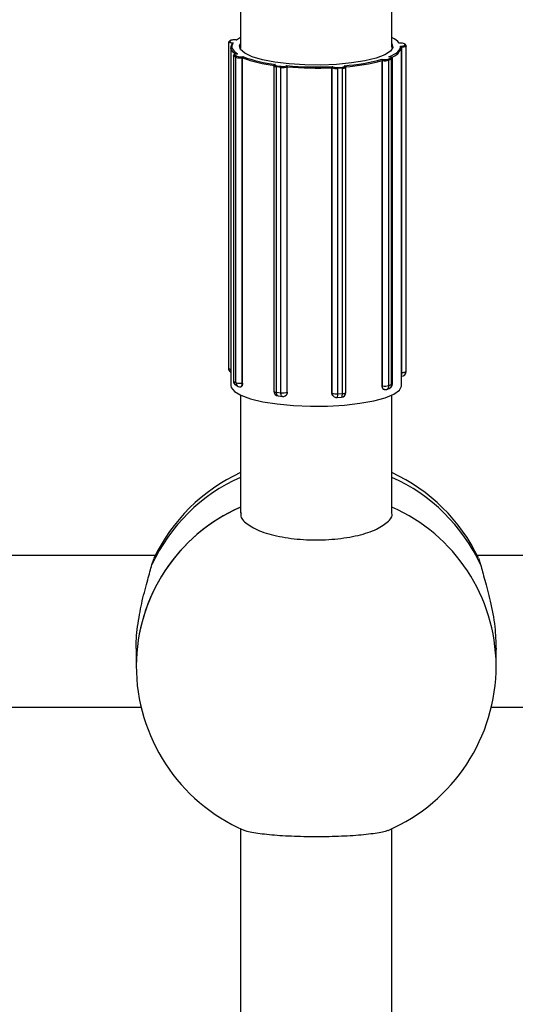
# Model space of a CAD drawing. Units: millimetres. Extents: x 176 to 189, y 150.1 to 158.8.
# Drawn here: x 181.1 to 181.2, y 153.9 to 154 of the extents above; entities that cross this region are included whole.
import ezdxf

# ---------------------------------------------------------------- set-up
doc = ezdxf.new("R2010")
doc.units = ezdxf.units.MM

# ---------------------------------------------------------------- blocks, each defined once
blk = doc.blocks.new('asd')
at = {"color": 0, "linetype": 'ByBlock', "lineweight": -2}
for p, q in [((181.1541206943256, 154.2096655163225), (181.1541206943256, 154.0007683724313)), ((181.1701406352044, 154.0007683724313), (181.1701406352044, 154.2096655163225)), ((181.1530163954018, 154.0014713348664), (181.1528904713673, 154.0013544414112)), ((181.1530845140489, 154.0014951209127), (181.1529585900145, 154.0013782274575)), ((181.1536928127387, 154.0015568120775), (181.1535728750949, 154.0015643320782)), ((181.1536768495071, 154.0015609670173), (181.1535791405313, 154.0015670932971)), ((181.1528455886804, 154.0012567566737), (181.1528455886804, 153.9668595731129)), ((181.1531194480206, 154.0007683724313), (181.1531194480206, 153.9650108482778)), ((181.1532454726053, 154.0012604090947), (181.1533654102491, 154.0012528890939)), ((181.1541206943256, 154.0007683724313), (181.154137134397, 154.0006446263892)), ((181.1710398147718, 154.0012276296956), (181.1709164492614, 154.001224799741)), ((181.1710375185575, 154.0012305608073), (181.1709364077001, 154.0012282413653)), ((181.171039658585, 154.0009121905151), (181.1711630240954, 154.0009150204697)), ((181.1711725017357, 154.000793806421), (181.1711412990163, 154.0007930906433)), ((181.1711418815093, 153.9650108482778), (181.1711418815093, 154.0007683724313)), ((181.1711725017357, 153.9663966228603), (181.1711725017357, 154.000793806421)), ((181.1715238137418, 154.0010203539446), (181.1714764255404, 154.0011405882622)), ((181.1716169644163, 154.0009599004282), (181.1715695762148, 154.0010801347459)), ((181.1716234887937, 154.0009254732646), (181.1716257366868, 154.0009140407387)), ((181.1716257366868, 153.9665168571779), (181.1716257366868, 154.0009140407387)), ((181.153384536237, 153.9998893278666), (181.153384536237, 153.9654921443059)), ((181.1536480322761, 153.9997283891009), (181.1534330475553, 153.9998374622478)), ((181.1534330475553, 153.9654402786871), (181.1534330475553, 153.9998374622478)), ((181.1535234699221, 153.9999450025568), (181.1537384546429, 153.9998359294098)), ((181.1536480322761, 153.9653312055402), (181.1536480322761, 153.9997283891009)), ((181.153791516406, 154.0000863553005), (181.1537017603023, 154.0000760586095)), ((181.1538250852885, 154.0000865921451), (181.1537131716128, 154.0000737535693)), ((181.1542721318869, 153.9997901633873), (181.1543840455627, 153.9998030019631)), ((181.154343435049, 153.9996744288214), (181.1543151288311, 153.9996711815728)), ((181.1543151288311, 153.965273998012), (181.1543151288311, 153.9996711815728)), ((181.154343435049, 153.9652772452606), (181.154343435049, 153.9996744288214)), ((181.1690796455136, 153.9995197214567), (181.1691816890409, 153.9995027585236)), ((181.1690990696754, 153.9649928074926), (181.1690990696754, 153.9993899910534)), ((181.1691248794462, 153.9993857006351), (181.1690990696754, 153.9993899910534)), ((181.1691248794462, 153.9649885170743), (181.1691248794462, 153.9993857006351)), ((181.169738717937, 153.9995274994918), (181.1700227659103, 153.9996269530087)), ((181.1699202137716, 153.9997613376676), (181.1698181702443, 153.9997783006007)), ((181.1701052135396, 153.9995160803622), (181.1698211655663, 153.9994166268453)), ((181.1698211655663, 153.9650194432845), (181.1698211655663, 153.9994166268453)), ((181.1699366324181, 153.9997629397574), (181.1698566336201, 153.9997762381438)), ((181.1701052135396, 153.9651188968014), (181.1701052135396, 153.9995160803622)), ((181.1701935985454, 153.9651874241082), (181.1701935985454, 153.9995846076689)), ((181.1576557233629, 153.9988163203257), (181.1576557233629, 153.9644191367649)), ((181.1577774708339, 153.9989619806239), (181.1577453772778, 153.998945044483)), ((181.1578436307816, 153.9989808503916), (181.1577921067266, 153.9989536605516)), ((181.1584034980078, 153.9986562617882), (181.1579481982719, 153.9987064780892)), ((181.1579481982719, 153.9643092945284), (181.1579481982719, 153.9987064780892)), ((181.1579898279206, 153.9988256137217), (181.1584451276565, 153.9987753974207)), ((181.1584034980078, 153.9642590782275), (181.1584034980078, 153.9986562617882)), ((181.15897588604, 153.9988230981691), (181.1590274100951, 153.9988502880091)), ((181.1590799779167, 153.9987227648237), (181.1590669459872, 153.9987158877237)), ((181.1590669459872, 153.964318704163), (181.1590669459872, 153.9987158877237)), ((181.1590799779167, 153.964325581263), (181.1590799779167, 153.9987227648237)), ((181.1637962462317, 153.9642346678684), (181.1637962462317, 153.9986318514291)), ((181.1638045863754, 153.9986245623492), (181.1637962462317, 153.9986318514291)), ((181.1638045863754, 153.9642273787885), (181.1638045863754, 153.9986245623492)), ((181.1638681271206, 153.9987569756724), (181.1639011013642, 153.9987281569965)), ((181.1643937294988, 153.998660728884), (181.1648763044434, 153.9986928661943)), ((181.1649029464881, 153.9985724145189), (181.1644203715436, 153.9985402772086)), ((181.1644203715436, 153.9641430936479), (181.1644203715436, 153.9985402772086)), ((181.1649029464881, 153.9641752309582), (181.1649029464881, 153.9985724145189)), ((181.16515579622, 153.9988117140033), (181.1651228219764, 153.9988405326792)), ((181.165221684988, 153.9987899365514), (181.165205470586, 153.9988041075389)), ((181.1652703594169, 153.9642916534091), (181.1652703594169, 153.9986888369698)), ((181.1711418815093, 153.9663959204447), (181.1711725017357, 153.9663966228603)), ((181.1534330475553, 153.9654402786871), (181.1536480322761, 153.9653312055402)), ((181.1536586515554, 153.9650456941498), (181.1538736362762, 153.9649366210028)), ((181.1543151288311, 153.965273998012), (181.154343435049, 153.9652772452606)), ((181.1698211655663, 153.9650194432845), (181.1701052135396, 153.9651188968014)), ((181.1541206943256, 153.9639716233967), (181.1541206943256, 153.9515683635643)), ((181.1579481982719, 153.9643092945284), (181.1584034980078, 153.9642590782275)), ((181.1590669459872, 153.964318704163), (181.1590799779167, 153.964325581263)), ((181.1637962462317, 153.9642346678684), (181.1638045863754, 153.9642273787885)), ((181.1644203715436, 153.9641430936479), (181.1649029464881, 153.9641752309582)), ((181.1690990696754, 153.9649928074926), (181.1691248794462, 153.9649885170743)), ((181.1695743629145, 153.9646154722973), (181.1698584108879, 153.9647149258142)), ((181.1701406352044, 153.9515683635643), (181.1701406352044, 153.9639716233967)), ((181.1581014641655, 153.963921531029), (181.1585567639014, 153.963871314728)), ((181.1588452934953, 153.9639261648811), (181.1588512518, 153.9639293091474)), ((181.1639525688188, 153.9638870672353), (181.1639577174799, 153.9638825674324)), ((181.1643204268752, 153.9637599993888), (181.1648030018197, 153.9637921366991)), ((181.1451080904353, 153.9470523963624), (181.1030585199202, 153.9470523963624)), ((181.1447596906097, 153.9460858572139), (181.1449879899843, 153.9467175910203)), ((181.1447596906097, 153.9460858572139), (181.1449879899843, 153.9467175910203)), ((181.2212028096098, 153.9470523963624), (181.1791532390947, 153.9470523963624)), ((181.1792722317147, 153.9467874681494), (181.1795016389202, 153.9460858572139)), ((181.1792722317147, 153.9467874681494), (181.1795016389202, 153.9460858572139)), ((181.1431069849714, 153.9371099998802), (181.1431069849714, 153.9354191270929)), ((181.1431069849714, 153.9371099998802), (181.1431069849714, 153.9354191270929)), ((181.1811543445586, 153.9354191270929), (181.1811543445586, 153.9371099998802)), ((181.1811543445586, 153.9354191270929), (181.1811543445586, 153.9371099998802)), ((181.1045469559649, 153.9310324554836), (181.1436196543905, 153.9310324554836)), ((181.1806416751394, 153.9310324554836), (181.2197143735651, 153.9310324554836)), ((181.1541206943256, 153.918163960723), (181.1541206943256, 153.6600668079648)), ((181.1701406352044, 153.6600668079648), (181.1701406352044, 153.918163960723))]:
    blk.add_line(p, q, dxfattribs=at)
at = {"color": 0, "linetype": 'ByBlock', "lineweight": -2, "flags": 128}
for points in [[(181.1535791405313, 154.0015670932971), (181.153577788407, 154.0015670259944), (181.1535728750949, 154.0015643320782)], [(181.1541206943256, 154.0018075973123), (181.1539104148746, 154.0016954994935), (181.1536928127387, 154.0015568120775)], [(181.1529585900145, 154.0013782274575), (181.1529463848107, 154.0013595166452), (181.1529495447351, 154.0013405909053), (181.1529679483536, 154.0013221775433), (181.1530008884256, 154.0013049841744), (181.1530470990824, 154.0012896715301), (181.1531048044745, 154.0012768280668), (181.1531717870159, 154.0012669473515), (181.1532454726053, 154.0012604090947)], [(181.15360454761, 154.0000647021536), (181.1535061686631, 154.0001383338352), (181.1533518777626, 154.0002777969504), (181.1532362883808, 154.0004194227807), (181.1531599100963, 154.0005625869651), (181.1531230796251, 154.0007066583601), (181.1531259593353, 154.0008510018233), (181.1531685365314, 154.0009949810126), (181.1532506235109, 154.0011379611919)], [(181.1533654102491, 154.0012528890939), (181.153275578982, 154.0011061905399), (181.1532278799997, 154.0009583469745), (181.153222540253, 154.000810061834), (181.1532595851482, 154.0006620406554), (181.1533388384266, 154.00051498772), (181.153459923003, 154.0003696027021), (181.1536222627598, 154.00022657734), (181.1538250852885, 154.0000865921451)], [(181.156439328566, 153.9994716437845), (181.1553624372384, 153.9997875768058), (181.1545813499313, 154.0001506219746), (181.154130203908, 154.0005449124749), (181.1540287164146, 154.0009532159197), (181.1541206943256, 154.0011720363376)], [(181.1701406352044, 154.0011720363375), (181.1702326131154, 154.0007778633132), (181.1699800065883, 154.0003733917435), (181.1693843461583, 153.9999904293974), (181.1684716650444, 153.9996457135671), (181.1672818517908, 153.9993543099886), (181.165866906946, 153.9991289543965), (181.1642886703894, 153.9989794959116), (181.1626161186318, 153.9989124665868), (181.1609223502107, 153.9989307959253), (181.1592813909338, 153.999033682847), (181.1577649585956, 153.9992166306998), (181.156439328566, 153.9994716437845)], [(181.1698181702443, 153.9997783006007), (181.1701105563494, 153.9999087398803), (181.1703649743224, 154.00004373159), (181.1705802136489, 154.0001826334425), (181.1707552502252, 154.0003247845462), (181.1708892512317, 154.0004695085494), (181.1709815790946, 154.0006161168589), (181.1710317945203, 154.0007639119159), (181.171039658585, 154.0009121905151)], [(181.1710398147718, 154.0012276296956), (181.1710379657759, 154.0012304539658), (181.1710375185575, 154.0012305608073)], [(181.1711630240954, 154.0009150204697), (181.1712400782065, 154.0009186529848), (181.1713127142897, 154.0009258423343), (181.1713781409811, 154.0009363122355), (181.1714338439695, 154.0009496603361), (181.1714776826205, 154.0009653736759), (181.1715079722393, 154.0009828484001), (181.1715235488127, 154.001001412965), (181.1715238137418, 154.0010203539446)], [(181.1716257366868, 154.0009140407387), (181.1716231576323, 154.00090179704), (181.1716036869155, 154.000878591334), (181.1715658248921, 154.0008567479287), (181.1715110265783, 154.0008371062539), (181.1714413978427, 154.0008204211283), (181.1713596144785, 154.0008073337517), (181.1712688193745, 154.0007983470649), (181.1711725017357, 154.000793806421)], [(181.1716169644163, 154.0009599004282), (181.1716215735655, 154.0009443857075), (181.1716234887937, 154.0009254732646)], [(181.1534330475553, 153.9998374622478), (181.153399793319, 153.9998597379465), (181.1533851914286, 153.9998831507692), (181.1533845392136, 153.9998889113758)], [(181.1537131716128, 154.0000737535693), (181.153645914195, 154.0000639821372), (181.1535878508359, 154.0000512329198), (181.1535412128778, 154.0000359958624), (181.1535077925913, 154.0000188565167), (181.1534888742991, 154.000000473538), (181.1534851850208, 153.9999815533739), (181.1534968665331, 153.9999628231157), (181.1535234699221, 153.9999450025568)], [(181.1537017603023, 154.0000760586095), (181.1537047833251, 154.0000761423522), (181.1537131716128, 154.0000737535693)], [(181.1699202137716, 153.9997613376676), (181.1699312967737, 153.9997633511111), (181.1699366324181, 153.9997629397574)], [(181.1700227659103, 153.9996269530087), (181.1700607610865, 153.99964352833), (181.1700846224647, 153.9996615734438), (181.1700934330655, 153.9996803948864), (181.1700868543026, 153.9996992693605), (181.1700651389941, 153.9997174715304), (181.1700291216471, 153.9997343018971), (181.1699801863881, 153.999749113679), (181.1699202137716, 153.9997613376676)], [(181.1579481982719, 153.9987064780892), (181.1578633732099, 153.9987183853913), (181.1577898069478, 153.998734056278), (181.1577303265957, 153.9987528885259), (181.1576872179502, 153.9987741584223), (181.1576621376523, 153.998797048577), (181.1576557237066, 153.9988164618608)], [(181.1577921067266, 153.9989536605516), (181.1577666193257, 153.9989357453121), (181.1577561089222, 153.9989169747177), (181.1577609794249, 153.998898070112), (181.1577810436632, 153.9988797579882), (181.1578155305796, 153.9988627420711), (181.1578631148613, 153.9988476762727), (181.157921967871, 153.9988351395634), (181.1579898279206, 153.9988256137217)], [(181.1648763044434, 153.9986928661943), (181.1649495733267, 153.9986996715567), (181.1650159311727, 153.9987097946324), (181.1650728278863, 153.9987228463973), (181.1651180769589, 153.9987383252795), (181.165149939494, 153.9987556364341), (181.1651671910322, 153.9987741146031), (181.1651691686066, 153.998793049681), (181.16515579622, 153.9988117140033)], [(181.1528455886804, 153.9668595731129), (181.1528503779606, 153.966842906921), (181.1528733824838, 153.9668198902185), (181.1529145575738, 153.9667983985073), (181.1529723208948, 153.966779257702), (181.1530444526348, 153.9667632033729), (181.1531194480206, 153.9667518972145)], [(181.1711725017357, 153.9663966228603), (181.1712688193745, 153.9664011635041), (181.1713596144785, 153.966410150191), (181.1714413978427, 153.9664232375675), (181.1715110265783, 153.9664399226932), (181.1715658248921, 153.9664595643679), (181.1716036869155, 153.9664814077732), (181.1716231576323, 153.9665046134793), (181.1716257366868, 153.9665168571779)], [(181.1531194480206, 153.9650108482778), (181.1531508742009, 153.9648294448423), (181.1534860520877, 153.9643970655402), (181.154175141433, 153.9639898145755), (181.1551899308384, 153.9636243648506), (181.1564888747062, 153.96331567792), (181.1580187941219, 153.9630763914631), (181.1597170540048, 153.9629163018955), (181.1615141273958, 153.9628419633028), (181.1633364418992, 153.9628564191159), (181.165109391745, 153.9629590775119), (181.1667603921583, 153.9631457356442), (181.1682218509882, 153.9634087517069), (181.1694339359383, 153.9637373577914), (181.1703470241085, 153.964118100726), (181.1709237335619, 153.9645353928503), (181.1711404537455, 153.9649721501757), (181.1711418815093, 153.9650108482778)], [(181.153384536237, 153.9654921443059), (181.1533851914286, 153.9654859672085), (181.153399793319, 153.9654625543858), (181.1534330475553, 153.9654402786871)], [(181.1541572006628, 153.964885710032), (181.1541824152011, 153.9648924768045), (181.1542195832217, 153.9649185155563), (181.1542521612642, 153.9649624069193), (181.1542788973727, 153.9650224641732), (181.1542987640936, 153.9650963793512), (181.15431099796, 153.9651813119347), (181.1543151288311, 153.965273998012)], [(181.1576557233629, 153.9644191367649), (181.1576621376523, 153.9643998650163), (181.1576872179502, 153.9643769748616), (181.1577303265957, 153.9643557049652), (181.1577898069478, 153.9643368727173), (181.1578633732099, 153.9643212018306), (181.1579481982719, 153.9643092945284)], [(181.1581014641655, 153.963921531029), (181.1580766916311, 153.9639282480927), (181.1580407055473, 153.963954153879), (181.1580091634809, 153.9639979286968), (181.1579832775761, 153.9640578903045), (181.1579640426135, 153.9641317344111), (181.157952197782, 153.964216623229), (181.1579481982719, 153.9643092945284)], [(181.1585567639014, 153.963871314728), (181.1585319913671, 153.9638780317917), (181.1584960052832, 153.963903937578), (181.1584644632169, 153.9639477123959), (181.158438577312, 153.9640076740036), (181.1584193423494, 153.9640815181102), (181.158407497518, 153.964166406928), (181.1584034980078, 153.9642590782275)], [(181.1643204268752, 153.9637599993888), (181.1643381386655, 153.9637661092875), (181.1643611689549, 153.9637908774416), (181.1643813551724, 153.9638336551165), (181.1643979215729, 153.9638927983901), (181.1644102315191, 153.9639660344196), (181.1644178119465, 153.9640505487854), (181.1644203715436, 153.9641430936479)], [(181.1648030018197, 153.9637921366991), (181.16482071361, 153.9637982465978), (181.1648437438994, 153.9638230147519), (181.1648639301169, 153.9638657924268), (181.1648804965175, 153.9639249357004), (181.1648928064636, 153.9639981717299), (181.164900386891, 153.9640826860957), (181.1649029464881, 153.9641752309582)], [(181.1649029464881, 153.9641752309582), (181.1649945325923, 153.9641837376612), (181.1650774798998, 153.9641963915058), (181.1651486007918, 153.964212706212), (181.1652051621326, 153.9642320548146), (181.1652449903015, 153.9642536937579), (181.1652665547242, 153.9642767914692), (181.1652703594169, 153.9642916534091)], [(181.1693268341871, 153.9645941242164), (181.1693002269662, 153.9646010575098), (181.1692511188209, 153.9646287593687), (181.1692080751714, 153.9646741084572), (181.1691727501613, 153.9647353620355), (181.1691465013108, 153.9648101661628), (181.1691303373484, 153.9648956461585), (181.1691248794462, 153.9649885170743)]]:
    blk.add_lwpolyline(points, dxfattribs=at)
at = {"color": 0, "linetype": 'ByBlock', "lineweight": -2}
for centre, radius, start, end in [((181.1530780821741, 154.0014041082071), 9.123969309034718e-05, 85.95762352715128, 132.5393024623542), ((181.1534487398539, 154.0006826747368), 0.0008903534274424316, 81.98557368064104, 114.1470566870291), ((181.1692232321653, 153.9997785833598), 0.002226774787799359, 40.5014158236791, 65.67026183170364), ((181.1529521581559, 154.0012872146233), 9.123982017903245e-05, 85.95763938371874, 132.5369316056864), ((181.1697175716413, 154.0011654840903), 0.001471623768960767, 283.2073406606451, 345.3419689798277), ((181.1711411806825, 154.0005975258832), 0.0006382051882294971, 58.31201526756391, 99.1389718238875), ((181.170628667385, 154.0008122619492), 0.0005441474134079956, 358.0563599442826, 10.88528041351261), ((181.1714800264853, 154.0010441437906), 9.651167248932777e-05, 21.89570075056884, 92.13825789914773), ((181.1715274146867, 154.0009239094729), 9.651167248648405e-05, 21.89570075056884, 92.13825789914773), ((181.1535407781491, 153.9998386646431), 0.0001077373037259658, 99.24475003483643, 180.6394591397601), ((181.1537557628699, 153.9997295914962), 0.0001077373037000787, 99.24475003726468, 180.6394591550428), ((181.1541024476347, 154.0011092154603), 0.001453676288895966, 251.7841710956555, 278.4128994599396), ((181.1541019869298, 154.0009405904974), 0.001162941031197468, 251.7841710969653, 278.4128994590889), ((181.1541693401769, 153.9996857572295), 0.0001465154648915808, 354.2906554217357, 45.44642919001929), ((181.1593018890348, 154.0130471475481), 0.01426239363055928, 249.6557850351566, 263.608098845045), ((181.1593414374693, 154.0129735517661), 0.01407263715969772, 249.3736740672301, 263.8902098131168), ((181.1636788636269, 154.019118198904), 0.02032901284468498, 274.0731168398208, 285.4066892948256), ((181.1637026828459, 154.019267909239), 0.0205973935780617, 274.2914134507756, 285.1883926837145), ((181.1692500557789, 153.9993972651948), 0.0001257094002248724, 122.9459382264646, 185.2783533608758), ((181.1694012482659, 154.0010171201411), 0.00165466290494467, 260.3851528816522, 284.7011972037178), ((181.1694027840967, 154.0008078941284), 0.001323730323932265, 260.3851528812452, 284.701197203554), ((181.1697107348122, 153.9994205991847), 0.00011050217611894, 357.9398837125089, 75.33091733258519), ((181.1699947827856, 153.9995200527016), 0.0001105021761156037, 357.9398837119792, 75.33091734684159), ((181.1701014806967, 153.9996122217706), 9.621384793992317e-05, 272.2234828390809, 343.220632358287), ((181.1577827077318, 153.9988736090792), 8.060136067838407e-05, 83.3034537077492, 117.5909123335106), ((181.1580970445355, 153.9987213077887), 0.0001495831881626963, 135.7883758332239, 185.6896585700594), ((181.1585523442715, 153.9986710914877), 0.0001495831881570329, 135.7883758332239, 185.6896585700594), ((181.1586107585198, 154.0000709594066), 0.0014297993814774, 261.6651669746301, 288.6059044023443), ((181.1586109360661, 153.9999071555153), 0.001143839505055413, 261.6651669759758, 288.6059044063255), ((181.158959455349, 153.9987168662193), 0.0001074950918270397, 359.4784464946191, 81.20783972318301), ((181.1621369795992, 154.0345574828173), 0.03584233786424908, 265.0229398872207, 272.7684034313577), ((181.1621362716244, 154.0348953789787), 0.03630150060303884, 265.1704402045478, 272.6209031140602), ((181.1639093871824, 153.9986236805304), 0.0001048045169044201, 94.53452176567156, 179.517911074487), ((181.164261551552, 153.9996715404807), 0.00114235737856141, 246.4206052520834, 277.9916214207165), ((181.1642666735056, 153.9995657395015), 0.0009138859027703468, 246.4206052488227, 277.9916214206053), ((181.16421200046, 153.9985573609942), 0.000209070237513479, 355.3129561239508, 29.6313172264758), ((181.1646945754044, 153.9985894983045), 0.0002090702376461285, 355.312956134896, 29.63131721399115), ((181.1649550675295, 153.9990481166578), 0.0004785489816600144, 263.7472406982911, 311.2107593074414), ((181.1651625259982, 153.998721513936), 9.045077145515098e-05, 49.0885973642843, 94.26690147352976), ((181.1533462118329, 153.9668595731129), 0.0005006231524649978, 180, 243.066047466928), ((181.1711251135343, 153.9665168571779), 0.000500623152464421, 271.3141114240182, 0), ((181.1698508285133, 153.9663144498623), 0.001324225248363555, 347.1484659281529, 3.557697465073232), ((181.1538851593895, 153.9654921443059), 0.0005006231524619108, 180, 243.0989035501298), ((181.1538633792747, 153.9654245342696), 0.0004306196412481106, 177.9046710978056, 241.6129177365032), ((181.1540783639955, 153.9653154611226), 0.0004306196412482976, 177.9046710940266, 241.6129177365032), ((181.1541024476348, 153.9667120318997), 0.001453676289062531, 251.7841710966925, 278.412899457848), ((181.1694012482659, 153.9666199365802), 0.001654662904846008, 260.3851528811591, 284.7011972047168), ((181.1694134763486, 153.9649911410696), 0.0004086704217979244, 293.183856598244, 3.971162150616986), ((181.1696929753929, 153.9651874241081), 0.0005006231524663813, 289.2966456092504, 0), ((181.1696975243219, 153.9650905945866), 0.0004086704217747621, 293.1838565998127, 3.971162150892946), ((181.170101594057, 153.965214827297), 9.599875331010335e-05, 272.1607597572785, 343.4140362050016), ((181.1541001441103, 153.965383071159), 0.0005006231524657362, 243.0989035501298, 276.5442810693191), ((181.1581563465153, 153.9644191367649), 0.0005006231524635356, 180, 263.7061241288656), ((181.1586107585198, 153.9656737758459), 0.001429799381507983, 261.6651669772141, 288.6059044030604), ((181.1586345530435, 153.9643040114066), 0.0004326425023374282, 299.1501943508034, 1.946167625288275), ((181.1642589591802, 153.9642227577291), 0.0004543963027569289, 179.4173109229341, 228.4748088348547), ((181.164261551552, 153.96527435692), 0.001142357378614711, 246.4206052532239, 277.9916214203201), ((181.1647697362644, 153.9642916534091), 0.0005006231524664547, 273.810014191355, 0), ((181.1694089274196, 153.9650879705912), 0.0005006231524628466, 260.5618926950488, 289.2966456092504), ((181.1586116462513, 153.964368920464), 0.0005006231524655802, 263.7061241324555, 297.8211293523002), ((181.1642871613199, 153.9642595160988), 0.0005006231524664547, 228.8473425825845, 273.8100141946006), ((181.162130664765, 153.9385593194123), 0.01902367979363276, 114.9010623704432, 154.5516334462794), ((181.162130664765, 153.9385593194123), 0.0190236797936302, 25.63878710641106, 65.09893762963442), ((181.1617656882667, 153.9381799174127), 0.01875387534478326, 114.0572186191759, 155.0666949066492), ((181.1625145328062, 153.9381991000496), 0.01872866019496237, 24.90445378371191, 65.97163269060576), ((181.1615492323984, 153.935284108811), 0.01844274166435246, 113.7526641316223, 179.5805370507213), ((181.1615453338179, 153.9352853068605), 0.01843883445453343, 114.1861771342531, 179.5841710136655), ((181.1627120971315, 153.935284108811), 0.01844274166437147, 0.4194629493669608, 66.24733586841327), ((181.162130664765, 153.9354191270929), 0.01902367979363427, 180, 246.3413195048137), ((181.162130664765, 153.9354191270929), 0.01902367979363143, 293.5666268154269, 0)]:
    blk.add_arc(centre, radius, start, end, dxfattribs=at)
for points, knots in [([(181.1535791405313, 154.0015670932971), (181.1535241558831, 154.0015690308978), (181.1534124221089, 154.0015729682775), (181.1532463322188, 154.0015572672815), (181.1531096142574, 154.001531294595), (181.1530473033886, 154.0014912153347), (181.1530163954018, 154.0014713348664)], [0, 0, 0, 0, 0.2407663467002774, 0.4892589755453775, 0.7466577315422768, 1, 1, 1, 1]), ([(181.1536768099609, 154.0015600515644), (181.1536818042488, 154.001559707362), (181.1536871113262, 154.0015593416025), (181.1536924954105, 154.0015569528654), (181.1536928127387, 154.0015568120775)], [0, 0, 0, 0, 0.9410618054276186, 1, 1, 1, 1]), ([(181.1528904713673, 154.0013544414112), (181.1528750384762, 154.0013379811172), (181.1528504644495, 154.0013117711412), (181.1528489228451, 154.0012720010982), (181.1528483493935, 154.0012572072933)], [0, 0, 0, 0, 0.628016372725786, 1, 1, 1, 1]), ([(181.1532506235109, 154.0011379611919), (181.1532514753227, 154.0011469665914), (181.1532531754292, 154.0011649402056), (181.1532669612014, 154.0011930531774), (181.1532914497913, 154.0012214786886), (181.1533258036806, 154.0012429061209), (181.1533523428743, 154.0012508253119), (181.1533648467133, 154.0012528000925), (181.1533654102491, 154.0012528890939)], [0, 0, 0, 0, 0.1466555576876686, 0.2927055491189285, 0.492839501971631, 0.7609492971532643, 0.9892262186704363, 1, 1, 1, 1]), ([(181.1709364234095, 154.0012272739185), (181.1709301988947, 154.0012271520059), (181.1709235731741, 154.0012270222354), (181.1709168560046, 154.0012249266354), (181.1709164492614, 154.001224799741)], [0, 0, 0, 0, 0.9394472358251627, 1, 1, 1, 1]), ([(181.171039658585, 154.0009121905151), (181.1710401579035, 154.0009120810255), (181.1710512368772, 154.0009096516496), (181.1710747466102, 154.0009007676878), (181.1711051653594, 154.0008780916623), (181.1711268410642, 154.0008487762627), (181.1711390408924, 154.0008201623781), (181.1711405452709, 154.0008021269925), (181.1711412990163, 154.0007930906433)], [0, 0, 0, 0, 0.01077378131770712, 0.2390507028549919, 0.5071604980004608, 0.7072944508616916, 0.8533444422866457, 1, 1, 1, 1]), ([(181.1537017603023, 154.0000760586095), (181.153653164477, 154.0000685402996), (181.1535477500646, 154.0000522315277), (181.153457571638, 154.0000175580132), (181.1534012847598, 153.9999586306461), (181.1533803771543, 153.9999114812618), (181.1533854714728, 153.9998899684915), (181.1533859631437, 153.9998878922169)], [0, 0, 0, 0, 0.3108324105748466, 0.6742598914774078, 0.8424161663822697, 0.9847910193894619, 1, 1, 1, 1]), ([(181.1537915727911, 154.0000855928175), (181.1538020806291, 154.0000866192416), (181.1538132020322, 154.0000877055997), (181.1538244639702, 154.0000866503623), (181.1538250852885, 154.0000865921451)], [0, 0, 0, 0, 0.9448302421652297, 1, 1, 1, 1]), ([(181.1543840455627, 153.9998030019631), (181.1543838448796, 153.9998028458566), (181.1543793920868, 153.9997993821353), (181.1543699621875, 153.9997883045428), (181.1543578107401, 153.9997627935347), (181.1543491803081, 153.9997314598833), (181.1543443317089, 153.9997017106504), (181.1543437343476, 153.9996835352985), (181.154343435049, 153.9996744288214)], [0, 0, 0, 0, 0.01077378129076229, 0.2390507028481402, 0.507160498013503, 0.7072944508598781, 0.8533444422868902, 1, 1, 1, 1]), ([(181.1690796455136, 153.9995197214567), (181.1690797424151, 153.9995195596138), (181.169081892485, 153.999515968612), (181.1690864311705, 153.9995046217534), (181.1690922414038, 153.999478764506), (181.1690963460432, 153.9994471853663), (181.1690986451188, 153.9994172983509), (181.1690989279614, 153.9993991060317), (181.1690990696754, 153.9993899910534)], [0, 0, 0, 0, 0.01077378130080761, 0.2390507028646776, 0.507160498011629, 0.7072944508435873, 0.853344442278329, 1, 1, 1, 1]), ([(181.1698181702443, 153.9997783006007), (181.1698188228555, 153.9997783340796), (181.1698317306396, 153.9997789962475), (181.169844480176, 153.9997773275457), (181.1698565851022, 153.9997757432126)], [0, 0, 0, 0, 0.05055950699296172, 1, 1, 1, 1]), ([(181.1701904099214, 153.9995841805348), (181.1701912844961, 153.9995913121108), (181.1701944537083, 153.9996171549337), (181.1701728065524, 153.9996582716657), (181.1701348372428, 153.9996973785688), (181.1700673792082, 153.9997350829523), (181.1699890721457, 153.9997517669916), (181.1699366324181, 153.9997629397574)], [0, 0, 0, 0, 0.05763447473792528, 0.2088511047053561, 0.3583600678781546, 0.5703143221015122, 1, 1, 1, 1]), ([(181.1577453772778, 153.998945044483), (181.1577265158209, 153.9989334072862), (181.1576931003221, 153.9989127904941), (181.1576583547375, 153.9988624537263), (181.1576588386096, 153.9988288274624), (181.157659009806, 153.9988169303162)], [0, 0, 0, 0, 0.4557653337966607, 0.8074469577411084, 0.9999999999999999, 0.9999999999999999, 0.9999999999999999, 0.9999999999999999]), ([(181.1578436307816, 153.9989808503916), (181.1578429965613, 153.9989807968749), (181.15782892436, 153.9989796094356), (181.1578058363336, 153.9989760665591), (181.1577859995728, 153.9989646826097), (181.1577783386297, 153.9989602861365)], [0, 0, 0, 0, 0.02815342518159059, 0.6246735373937791, 1, 1, 1, 1]), ([(181.1590274100951, 153.9988502880091), (181.1590276661666, 153.9988501367662), (181.1590333479311, 153.9988467809593), (181.159045439681, 153.9988359371006), (181.1590611764728, 153.9988107409172), (181.1590724424738, 153.9987796386918), (181.159078799761, 153.998750021935), (181.1590795846569, 153.9987318630502), (181.1590799779167, 153.9987227648237)], [0, 0, 0, 0, 0.01077378129783281, 0.2390507028467176, 0.5071604980035026, 0.7072944508680137, 0.8533444422785612, 1, 1, 1, 1]), ([(181.1638681271206, 153.9987569756724), (181.1638677762639, 153.998756836129), (181.1638599913882, 153.9987537399125), (181.1638434353248, 153.9987434482849), (181.1638219183696, 153.9987189702252), (181.1638065313373, 153.9986883817785), (181.1637978538972, 153.9986590548394), (181.1637967828588, 153.9986409317306), (181.1637962462317, 153.9986318514291)], [0, 0, 0, 0, 0.01077378131022924, 0.2390507028484807, 0.5071604980116419, 0.7072944508794791, 0.8533444423121913, 1, 1, 1, 1]), ([(181.1651228219764, 153.9988405326792), (181.1651234151536, 153.9988404562037), (181.1651365766825, 153.9988387593512), (181.1651640081261, 153.9988307811462), (181.1651926527956, 153.9988177774731), (181.165204367709, 153.9988046732144), (181.1652051389283, 153.9988038105314)], [0, 0, 0, 0, 0.02048034740907376, 0.454421832832082, 0.9640833525384167, 0.9999999999999999, 0.9999999999999999, 0.9999999999999999, 0.9999999999999999]), ([(181.1652680745728, 153.9986862699198), (181.1652688678387, 153.9986901952539), (181.1652735031196, 153.9987131321085), (181.1652549710396, 153.9987552399297), (181.1652325613511, 153.9987785992784), (181.165221684988, 153.9987899365514)], [0, 0, 0, 0, 0.096055107265676, 0.5612775755675563, 1, 1, 1, 1]), ([(181.154343435049, 153.9652772452606), (181.1543406501788, 153.9652238066417), (181.1543350806498, 153.9651169334622), (181.1542919476711, 153.9649909314193), (181.1542330990327, 153.9649066015667), (181.1541859979234, 153.9648951408364), (181.1541641096534, 153.9648898149415)], [0, 0, 0, 0, 0.2582812377669036, 0.5165428607979619, 0.7753335204490398, 1, 1, 1, 1]), ([(181.1590799779167, 153.964325581263), (181.1590748953035, 153.9642712177842), (181.1590647304632, 153.9641624949551), (181.1589818613408, 153.9640289412722), (181.1589052237389, 153.9639485981673), (181.1588537805905, 153.9639319424581), (181.1588506500071, 153.9639309288715)], [0, 0, 0, 0, 0.326070360639762, 0.6521159584078883, 0.9788294450390025, 1, 1, 1, 1]), ([(181.1639561686417, 153.963890532659), (181.1639257789702, 153.9639189001439), (181.1638561170321, 153.9639839266438), (181.1638050801382, 153.9641095422964), (181.163798750455, 153.9641991974484), (181.1637962462317, 153.9642346678684)], [0, 0, 0, 0, 0.3186490277521212, 0.7304359580724236, 1, 1, 1, 1]), ([(181.1693517502673, 153.9646000395808), (181.1693366937142, 153.9645981805533), (181.1692883157789, 153.9645922073462), (181.1692135695065, 153.9646424343397), (181.1691425092283, 153.9647426579705), (181.1691044951836, 153.9648685048954), (181.1691006076908, 153.9649575703683), (181.1690990696754, 153.9649928074926)], [0, 0, 0, 0, 0.1099547951920087, 0.3532937419244175, 0.5969587155143219, 0.8405440923504693, 1, 1, 1, 1]), ([(181.1542080367608, 153.9515652600144), (181.1541819553655, 153.9514840878666), (181.1540535588512, 153.951084484214), (181.1547416509496, 153.9503661430917), (181.1562328706627, 153.9495491223588), (181.1584657319952, 153.948960126804), (181.1610849561975, 153.9486704772585), (181.1638156160605, 153.9487102238625), (181.1663434749493, 153.9490706847704), (181.1684248410041, 153.9497102473382), (181.1697304754219, 153.9505541402672), (181.1702451639419, 153.9512161670907), (181.1701277596912, 153.9515496939409), (181.1701215085518, 153.9515674524361)], [0, 0, 0, 0, 0.02764034584368771, 0.1360710965678536, 0.2444583602637893, 0.3523422516191554, 0.4594606129817736, 0.5659162651675502, 0.6721450214468664, 0.7786935785837082, 0.8859417891954677, 0.9939270190865709, 1, 1, 1, 1]), ([(181.1542080367608, 153.9515652600144), (181.1541819553655, 153.9514840878666), (181.1540535588512, 153.951084484214), (181.1547416509496, 153.9503661430917), (181.1562328706627, 153.9495491223588), (181.1584657319952, 153.948960126804), (181.1610849561975, 153.9486704772585), (181.1638156160605, 153.9487102238625), (181.1663434749493, 153.9490706847704), (181.1684248410041, 153.9497102473382), (181.1697304754219, 153.9505541402672), (181.1702451639419, 153.9512161670907), (181.1701277596912, 153.9515496939409), (181.1701215085518, 153.9515674524361)], [0, 0, 0, 0, 0.02764034584368771, 0.1360710965678536, 0.2444583602637893, 0.3523422516191554, 0.4594606129817736, 0.5659162651675502, 0.6721450214468664, 0.7786935785837082, 0.8859417891954677, 0.9939270190865709, 1, 1, 1, 1]), ([(181.1431240088438, 153.9371208470135), (181.1431184209388, 153.9372048485852), (181.1430614471844, 153.938061320716), (181.1432834627579, 153.9399168031672), (181.1437331971957, 153.9423670204527), (181.1443601441193, 153.9445953740497), (181.1446270390913, 153.9455910090308), (181.1447596906097, 153.9460858572139)], [0, 0, 0, 0, 0.02558916249074992, 0.2609046961422246, 0.4973647280376886, 0.7501813859941335, 0.9999999999999999, 0.9999999999999999, 0.9999999999999999, 0.9999999999999999]), ([(181.1431240088438, 153.9371208470135), (181.1431184209388, 153.9372048485852), (181.1430614471844, 153.938061320716), (181.1432834627579, 153.9399168031672), (181.1437331971957, 153.9423670204527), (181.1443601441193, 153.9445953740497), (181.1446270390913, 153.9455910090308), (181.1447596906097, 153.9460858572139)], [0, 0, 0, 0, 0.02558916249074992, 0.2609046961422246, 0.4973647280376886, 0.7501813859941335, 0.9999999999999999, 0.9999999999999999, 0.9999999999999999, 0.9999999999999999]), ([(181.1795016389202, 153.9460858572139), (181.1796384851855, 153.9455795799911), (181.1799118896153, 153.9445680914048), (181.1805512853182, 153.9422418767559), (181.1810598229017, 153.9396555588115), (181.181112826547, 153.9379207103765), (181.1811373206861, 153.937118999125)], [0, 0, 0, 0, 0.2547316978105686, 0.5089271120909947, 0.7730645215888758, 1, 1, 1, 1]), ([(181.1795016389202, 153.9460858572139), (181.1796384851855, 153.9455795799911), (181.1799118896153, 153.9445680914048), (181.1805512853182, 153.9422418767559), (181.1810598229017, 153.9396555588115), (181.181112826547, 153.9379207103765), (181.1811373206861, 153.937118999125)], [0, 0, 0, 0, 0.2547316978105686, 0.5089271120909947, 0.7730645215888758, 1, 1, 1, 1]), ([(181.1697174544969, 153.9180259424728), (181.169635524491, 153.917977900928), (181.1693623405849, 153.9178177132562), (181.1679835800663, 153.9175936285191), (181.1658077909513, 153.9173921572509), (181.1631720890184, 153.917295447668), (181.1604507410524, 153.917308739999), (181.15790201718, 153.9174293891496), (181.1558951755845, 153.9176491032769), (181.1547189684027, 153.917861857648), (181.1545431139655, 153.9180000461302), (181.154509935301, 153.9180261183145)], [0, 0, 0, 0, 0.05653790547475338, 0.188517572971531, 0.3198843002401935, 0.4503188663819317, 0.5799464729801531, 0.7092977957673504, 0.8390385297214574, 0.9696312090968021, 0.9999999999999999, 0.9999999999999999, 0.9999999999999999, 0.9999999999999999]), ([(181.1697174544969, 153.9180259424728), (181.169635524491, 153.917977900928), (181.1693623405849, 153.9178177132562), (181.1679835800663, 153.9175936285191), (181.1658077909513, 153.9173921572509), (181.1631720890184, 153.917295447668), (181.1604507410524, 153.917308739999), (181.15790201718, 153.9174293891496), (181.1558951755845, 153.9176491032769), (181.1547189684027, 153.917861857648), (181.1545431139655, 153.9180000461302), (181.154509935301, 153.9180261183145)], [0, 0, 0, 0, 0.05653790547475338, 0.188517572971531, 0.3198843002401935, 0.4503188663819317, 0.5799464729801531, 0.7092977957673504, 0.8390385297214574, 0.9696312090968021, 0.9999999999999999, 0.9999999999999999, 0.9999999999999999, 0.9999999999999999])]:
    blk.add_open_spline(points, degree=3, knots=knots, dxfattribs=at)

msp = doc.modelspace()

# ---------------------------------------------------------------- block references
msp.add_blockref('asd', (0, 0))

doc.saveas('drawing.dxf')
